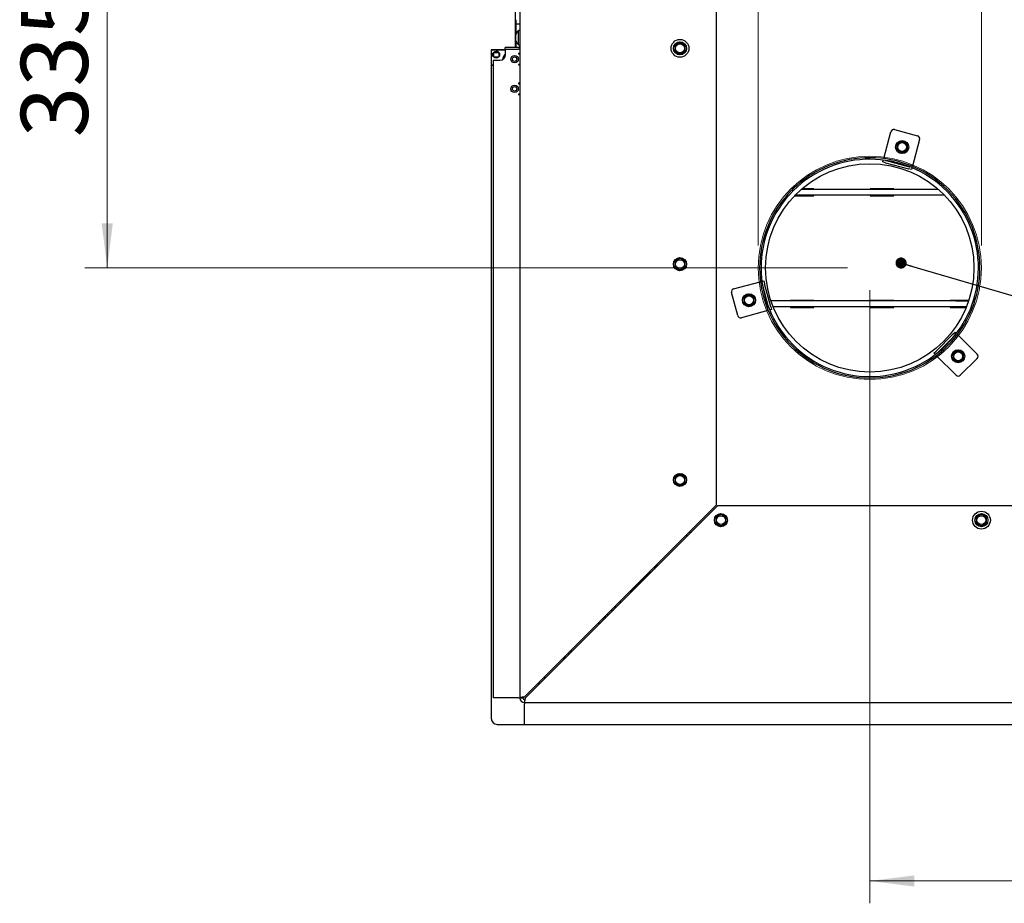
# Paper-space layout 'bovenaanzicht' of a CAD drawing. Units: millimetres. Extents: x 317 to 2933, y 99 to 4283.
# Drawn here: x 504 to 1165, y 1558 to 2151 of the extents above; entities that cross this region are included whole.
import ezdxf

# ---------------------------------------------------------------- set-up
doc = ezdxf.new("R2010")
doc.units = ezdxf.units.MM
doc.styles.add('SLDTEXTSTYLE4', font='TXT', dxfattribs={"width": 0.75})
doc.dimstyles.new('SLDDIMSTYLE4', dxfattribs={"dimtxt": 45, "dimasz": 30, "dimexe": 0, "dimexo": 0.0625, "dimgap": 11.25, "dimtad": 1, "dimdec": 0, "dimlfac": 0.75, "dimrnd": 1e-09, "dimzin": 12, "dimdsep": 46, "dimtxsty": 'SLDTEXTSTYLE4', "dimsah": 1, "dimcen": 0.09, "dimadec": 0, "dimazin": 3, "dimtfac": 1, "dimtmove": 0, "dimatfit": 0, "dimfxl": 0, "dimfrac": 2, "dimtolj": 1, "dimtzin": 12, "dimarcsym": 0})
doc.dimstyles.new('SLDDIMSTYLE5', dxfattribs={"dimtxt": 45, "dimasz": 30, "dimexe": 0, "dimexo": 0.0625, "dimgap": 11.25, "dimtad": 1, "dimdec": 0, "dimlfac": 0.75, "dimrnd": 1e-09, "dimzin": 12, "dimdsep": 46, "dimtxsty": 'SLDTEXTSTYLE4', "dimsah": 1, "dimcen": 0.09, "dimadec": 0, "dimazin": 3, "dimtfac": 1, "dimtofl": 0, "dimtmove": 0, "dimatfit": 3, "dimfxl": 0, "dimfrac": 2, "dimtolj": 1, "dimtzin": 12, "dimarcsym": 0})
doc.dimstyles.new('SLDDIMSTYLE6', dxfattribs={"dimtxt": 0.18, "dimasz": 7.5, "dimexe": 0, "dimexo": 0.0625, "dimgap": 0, "dimtad": 0, "dimtih": 1, "dimtoh": 1, "dimdec": 0, "dimrnd": 1e-09, "dimzin": 0, "dimdsep": 46, "dimtxsty": 'Standard', "dimblk1": 'DOT', "dimblk2": 'DOT', "dimsah": 1, "dimcen": 0.09, "dimadec": 0, "dimazin": 0, "dimtfac": 7.5, "dimtdec": 0, "dimtofl": 0, "dimtmove": 0, "dimatfit": 3, "dimldrblk": 'DOT', "dimfxl": 0, "dimfrac": 2, "dimtolj": 1, "dimtzin": 0, "dimarcsym": 0})

# ---------------------------------------------------------------- blocks, each defined once
blk = doc.blocks.new('_D_51')
at = {"color": 7, "linetype": 'Continuous', "lineweight": 18, "ltscale": 225}
for p, q in [((1000.11, 1999.61), (1000.11, 2449.48)), ((1150.11, 1999.61), (1150.11, 2449.48)), ((1000.11, 2434.48), (910.11, 2434.48)), ((1000.11, 2434.48), (1150.11, 2434.48)), ((1150.11, 2434.48), (1240.11, 2434.48))]:
    blk.add_line(p, q, dxfattribs=at)
for points in [[(1000.11, 2434.48), (970.11, 2438.23), (970.11, 2430.73)], [(1150.11, 2434.48), (1180.11, 2430.73), (1180.11, 2438.23)]]:
    blk.add_solid(points, dxfattribs=at)
at = {"color": 7, "linetype": 'Continuous', "lineweight": 18, "ltscale": 225, "char_height": 45, "attachment_point": 1, "style": 'SLDTEXTSTYLE4'}
for s, insert in [('%%c', (894.61, 2492.49)), ('(2x)', (1073.93, 2492.49)), ('150', (960.47, 2492.49))]:
    blk.add_mtext(s, dxfattribs=dict(at, insert=insert))
blk = doc.blocks.new('_D_53')
at = {"color": 7, "linetype": 'Continuous', "lineweight": 18, "ltscale": 225}
for p, q in [((959.11, 2319.61), (547.86, 2319.61)), ((562.86, 1984.61), (562.86, 2319.61)), ((1060.11, 1984.61), (547.86, 1984.61))]:
    blk.add_line(p, q, dxfattribs=at)
for points in [[(562.86, 2319.61), (559.11, 2289.61), (566.61, 2289.61)], [(562.86, 1984.61), (566.61, 2014.61), (559.11, 2014.61)]]:
    blk.add_solid(points, dxfattribs=at)
at = {"color": 7, "linetype": 'Continuous', "lineweight": 18, "ltscale": 225, "insert": (504.85, 2072.27), "char_height": 45, "attachment_point": 1, "rotation": 90, "style": 'SLDTEXTSTYLE4'}
blk.add_mtext('335', dxfattribs=at)
blk = doc.blocks.new('_D_54')
at = {"color": 7, "linetype": 'Continuous', "lineweight": 18, "ltscale": 225}
for p, q in [((1075.11, 1969.61), (1075.11, 1557.66)), ((1575.11, 1969.61), (1575.11, 1557.66)), ((1075.11, 1572.66), (1575.11, 1572.66))]:
    blk.add_line(p, q, dxfattribs=at)
for points in [[(1075.11, 1572.66), (1105.11, 1568.91), (1105.11, 1576.41)], [(1575.11, 1572.66), (1545.11, 1576.41), (1545.11, 1568.91)]]:
    blk.add_solid(points, dxfattribs=at)
at = {"color": 7, "linetype": 'Continuous', "lineweight": 18, "ltscale": 225, "insert": (1267.51, 1630.66), "char_height": 45, "attachment_point": 1, "style": 'SLDTEXTSTYLE4'}
blk.add_mtext('500', dxfattribs=at)
blk = doc.blocks.new('_D_56')
at = {"color": 7, "linetype": 'Continuous', "lineweight": 18, "ltscale": 225}
for p, q in [((807.11, 2309.11), (807.11, 2577.19)), ((1325.11, 1999.36), (1325.11, 2577.19)), ((807.11, 2562.19), (1325.11, 2562.19))]:
    blk.add_line(p, q, dxfattribs=at)
for points in [[(807.11, 2562.19), (837.11, 2558.44), (837.11, 2565.94)], [(1325.11, 2562.19), (1295.11, 2565.94), (1295.11, 2558.44)]]:
    blk.add_solid(points, dxfattribs=at)
at = {"color": 7, "linetype": 'Continuous', "lineweight": 18, "ltscale": 225, "insert": (989, 2620.2), "char_height": 45, "attachment_point": 1, "style": 'SLDTEXTSTYLE4'}
blk.add_mtext('518', dxfattribs=at)
blk = doc.blocks.new('_DOT')
at = {"color": 0, "linetype": 'ByBlock', "lineweight": -2}
blk.add_line((-0.5, 0), (-1, 0), dxfattribs=at)
at = {"color": 0, "linetype": 'ByBlock', "const_width": 0.5}
blk.add_lwpolyline([(-0.25, 0, 1), (0.25, 0, 1)], format="xyb", close=True, dxfattribs=at)

psp = doc.layouts.new('bovenaanzicht')

# ---------------------------------------------------------------- linework, layer by layer
at = {"linetype": 'Continuous', "lineweight": 25, "ltscale": 15}
for p, q in [((837.11, 2133.36), (837.11, 2231.61)), ((840.11, 2232.61), (840.11, 1695.61)), ((972.11, 1825.32), (972.11, 2227.61)), ((837.36, 2151.36), (837.36, 2148.36)), ((837.36, 2148.36), (837.36, 2141.61)), ((840.11, 2148.36), (837.36, 2148.36)), ((840.11, 2144.01), (839.17, 2144.01)), ((839.17, 2139.26), (839.17, 2144.01)), ((837.36, 2139.26), (837.36, 2141.61)), ((837.36, 2136.91), (837.36, 2139.26)), ((837.36, 2136.91), (837.36, 2132.61)), ((839.17, 2134.51), (839.17, 2139.26)), ((820.76, 2129.86), (820.76, 2121.86)), ((820.86, 2131.11), (820.86, 2130.3)), ((830.36, 2131.11), (820.86, 2131.11)), ((830.36, 2130.86), (821.76, 2130.86)), ((830.11, 2131.61), (830.11, 2132.61)), ((839.11, 2132.61), (830.11, 2132.61)), ((830.36, 2131.61), (830.11, 2131.61)), ((830.36, 2127.86), (830.36, 2131.61)), ((830.36, 2131.61), (839.11, 2131.61)), ((837.36, 2133.36), (837.11, 2133.36)), ((837.11, 2133.36), (837.11, 2132.61)), ((840.11, 2131.61), (839.11, 2131.61)), ((839.17, 2134.51), (840.11, 2134.51)), ((945.86, 2135.14), (944.11, 2134.13)), ((944.11, 2134.13), (944.11, 2132.11)), ((944.11, 2130.09), (945.86, 2129.08)), ((947.61, 2136.15), (945.86, 2135.14)), ((949.36, 2135.14), (947.61, 2136.15)), ((951.11, 2134.13), (949.36, 2135.14)), ((949.36, 2129.08), (951.11, 2130.09)), ((951.11, 2132.11), (951.11, 2134.13)), ((822.11, 2124.11), (822.11, 1695.61)), ((822.11, 2124.11), (826.61, 2124.11)), ((822.29, 2129.35), (822.35, 2129.35)), ((822.31, 2126.35), (822.37, 2126.35)), ((822.34, 2126.35), (822.52, 2126.13)), ((822.35, 2129.35), (822.37, 2126.35)), ((822.35, 2129.35), (822.85, 2129.35)), ((822.37, 2126.35), (822.87, 2126.35)), ((822.85, 2129.35), (825.35, 2129.37)), ((822.87, 2126.35), (825.37, 2126.37)), ((825.35, 2129.37), (825.85, 2129.37)), ((825.37, 2126.37), (825.87, 2126.37)), ((825.85, 2129.37), (825.87, 2126.37)), ((825.85, 2129.37), (825.91, 2129.37)), ((825.87, 2126.37), (825.93, 2126.37)), ((828.86, 2126.39), (830.06, 2126.4)), ((839.11, 2128.86), (840.11, 2128.86)), ((839.11, 2128.86), (839.11, 2128.36)), ((839.11, 2128.36), (840.11, 2128.36)), ((945.86, 2129.08), (947.61, 2128.07)), ((947.61, 2128.07), (949.36, 2129.08)), ((820.86, 2121.43), (820.86, 1681.86)), ((821.76, 2120.86), (822.11, 2120.86)), ((839.11, 2121.36), (839.11, 2120.86)), ((840.11, 2121.36), (839.11, 2121.36)), ((840.11, 2120.86), (839.11, 2120.86)), ((840.08, 2121.36), (839.51, 2120.86)), ((839.11, 2108.86), (840.11, 2108.86)), ((839.11, 2108.86), (839.11, 2108.36)), ((839.11, 2108.36), (840.11, 2108.36)), ((839.11, 2100.89), (839.72, 2101.36)), ((840.11, 2101.36), (839.11, 2101.36)), ((839.11, 2101.36), (839.11, 2100.86)), ((840.11, 2100.86), (839.11, 2100.86)), ((1091.71, 2077.48), (1107.16, 2073.34)), ((1084.47, 2058.19), (1089.26, 2076.06)), ((1108.58, 2070.89), (1103.79, 2053.02)), ((1095.1, 2068.78), (1093.35, 2067.77)), ((1093.35, 2067.77), (1093.35, 2065.75)), ((1093.35, 2063.73), (1095.1, 2062.72)), ((1096.85, 2069.79), (1095.1, 2068.78)), ((1098.6, 2068.78), (1096.85, 2069.79)), ((1100.35, 2067.77), (1098.6, 2068.78)), ((1098.6, 2062.72), (1100.35, 2063.73)), ((1100.35, 2065.75), (1100.35, 2067.77)), ((1083.82, 2055.78), (1084.16, 2057.05)), ((1084.47, 2058.19), (1084.43, 2058.02)), ((1095.1, 2062.72), (1096.85, 2061.71)), ((1096.85, 2061.71), (1098.6, 2062.72)), ((1085.76, 2055.26), (1083.82, 2055.78)), ((1085.63, 2056.85), (1086.14, 2056.71)), ((1085.76, 2055.26), (1101.21, 2051.12)), ((1086.14, 2056.71), (1101.6, 2052.57)), ((1103.14, 2050.6), (1101.21, 2051.12)), ((1101.6, 2052.57), (1102.11, 2052.43)), ((1103.48, 2051.87), (1103.14, 2050.6)), ((1103.74, 2052.85), (1103.79, 2053.02)), ((1121.12, 2037.36), (1029.09, 2037.36)), ((1037.57, 2037.66), (1029.44, 2037.66)), ((1037.57, 2037.36), (1037.57, 2037.66)), ((1091.19, 2037.66), (1075.41, 2037.66)), ((1075.41, 2037.66), (1075.41, 2037.36)), ((1077.99, 2037.66), (1077.99, 2037.36)), ((1091.19, 2037.36), (1091.19, 2037.66)), ((1022.78, 2036.94), (1023.49, 2036.23)), ((1023.02, 2037.18), (1023.73, 2036.47)), ((1024.58, 2033.06), (1037.57, 2033.06)), ((1125.34, 2033.36), (1024.87, 2033.36)), ((1037.57, 2033.06), (1037.57, 2033.36)), ((1075.41, 2033.36), (1075.41, 2033.06)), ((1075.41, 2033.06), (1091.19, 2033.06)), ((1077.99, 2033.36), (1077.99, 2033.06)), ((1091.19, 2033.06), (1091.19, 2033.36)), ((947.61, 1991.15), (945.86, 1990.14)), ((949.36, 1990.14), (947.61, 1991.15)), ((945.86, 1990.14), (944.11, 1989.13)), ((944.11, 1989.13), (944.11, 1987.11)), ((944.11, 1985.09), (945.86, 1984.08)), ((951.11, 1989.13), (949.36, 1990.14)), ((949.36, 1984.08), (951.11, 1985.09)), ((951.11, 1987.11), (951.11, 1989.13)), ((945.86, 1984.08), (947.61, 1983.07)), ((947.61, 1983.07), (949.36, 1984.08)), ((983.65, 1970.46), (1001.52, 1975.25)), ((1001.7, 1975.29), (1001.52, 1975.25)), ((1002.67, 1975.55), (1003.94, 1975.89)), ((1003.01, 1973.57), (1002.87, 1974.09)), ((1007.15, 1958.12), (1003.01, 1973.57)), ((1003.94, 1975.89), (1004.46, 1973.96)), ((1008.6, 1958.51), (1004.46, 1973.96)), ((986.38, 1952.55), (982.24, 1968.01)), ((992.22, 1965.9), (990.47, 1964.89)), ((990.47, 1964.89), (990.47, 1962.87)), ((993.97, 1966.91), (992.22, 1965.9)), ((995.72, 1965.9), (993.97, 1966.91)), ((997.47, 1964.89), (995.72, 1965.9)), ((997.47, 1962.87), (997.47, 1964.89)), ((990.47, 1960.85), (992.22, 1959.84)), ((992.22, 1959.84), (993.97, 1958.83)), ((993.97, 1958.83), (995.72, 1959.84)), ((995.72, 1959.84), (997.47, 1960.85)), ((1007.29, 1957.61), (1007.15, 1958.12)), ((1008.6, 1958.51), (1009.12, 1956.58)), ((1132.91, 1962.36), (1008.74, 1962.36)), ((1132.91, 1958.36), (1010.22, 1958.36)), ((1037.57, 1962.66), (1021.79, 1962.66)), ((1021.79, 1962.66), (1021.79, 1962.36)), ((1021.79, 1958.36), (1021.79, 1958.06)), ((1021.79, 1958.06), (1037.57, 1958.06)), ((1024.36, 1962.66), (1024.36, 1962.36)), ((1024.36, 1958.36), (1024.36, 1958.06)), ((1037.57, 1962.36), (1037.57, 1962.66)), ((1037.57, 1958.06), (1037.57, 1958.36)), ((1091.19, 1962.66), (1075.41, 1962.66)), ((1075.41, 1962.66), (1075.41, 1962.36)), ((1075.41, 1958.36), (1075.41, 1958.06)), ((1075.41, 1958.06), (1091.19, 1958.06)), ((1077.99, 1962.66), (1077.99, 1962.36)), ((1077.99, 1958.36), (1077.99, 1958.06)), ((1091.19, 1962.36), (1091.19, 1962.66)), ((1091.19, 1958.06), (1091.19, 1958.36)), ((1141.58, 1962.66), (1129.04, 1962.66)), ((1129.04, 1962.66), (1129.04, 1962.36)), ((1129.04, 1958.36), (1129.04, 1958.06)), ((1129.04, 1958.06), (1139.88, 1958.06)), ((1131.61, 1962.66), (1131.61, 1962.36)), ((1131.61, 1958.36), (1131.61, 1958.06)), ((1132.91, 1962.36), (1141.48, 1962.36)), ((1140, 1958.36), (1132.91, 1958.36)), ((1006.7, 1955.93), (988.83, 1951.14)), ((1006.7, 1955.93), (1006.87, 1955.97)), ((1009.12, 1956.58), (1007.85, 1956.24)), ((1130.97, 1940.06), (1119.66, 1928.75)), ((1132.03, 1939), (1120.72, 1927.69)), ((1130.97, 1940.06), (1132.38, 1941.48)), ((1132.4, 1939.38), (1132.03, 1939)), ((1132.38, 1941.48), (1133.31, 1940.55)), ((1134.15, 1939.71), (1134.02, 1939.84)), ((1134.15, 1939.71), (1147.23, 1926.63)), ((1118.24, 1927.34), (1119.66, 1928.75)), ((1119.17, 1926.41), (1118.24, 1927.34)), ((1119.88, 1925.69), (1120.01, 1925.57)), ((1133.09, 1912.49), (1120.01, 1925.57)), ((1120.72, 1927.69), (1120.34, 1927.31)), ((1132.75, 1928.25), (1131, 1927.23)), ((1131, 1927.23), (1131, 1925.21)), ((1134.5, 1929.26), (1132.75, 1928.25)), ((1136.25, 1928.25), (1134.5, 1929.26)), ((1138, 1927.23), (1136.25, 1928.25)), ((1138, 1925.21), (1138, 1927.23)), ((1131, 1923.19), (1132.75, 1922.18)), ((1132.75, 1922.18), (1134.5, 1921.17)), ((1134.5, 1921.17), (1136.25, 1922.18)), ((1147.23, 1923.8), (1135.92, 1912.49)), ((1136.25, 1922.18), (1138, 1923.19)), ((947.61, 1846.15), (945.86, 1845.14)), ((949.36, 1845.14), (947.61, 1846.15)), ((945.86, 1845.14), (944.11, 1844.13)), ((944.11, 1844.13), (944.11, 1842.11)), ((944.11, 1840.09), (945.86, 1839.08)), ((945.86, 1839.08), (947.61, 1838.07)), ((947.61, 1838.07), (949.36, 1839.08)), ((951.11, 1844.13), (949.36, 1845.14)), ((949.36, 1839.08), (951.11, 1840.09)), ((951.11, 1842.11), (951.11, 1844.13)), ((972.11, 1825.32), (843.11, 1696.32)), ((843.81, 1695.61), (972.81, 1824.61)), ((1677.4, 1824.61), (972.81, 1824.61)), ((975.11, 1819.15), (973.36, 1818.14)), ((976.86, 1818.14), (975.11, 1819.15)), ((1150.11, 1819.15), (1148.36, 1818.14)), ((1151.86, 1818.14), (1150.11, 1819.15)), ((973.36, 1818.14), (971.61, 1817.13)), ((971.61, 1817.13), (971.61, 1815.11)), ((971.61, 1813.09), (973.36, 1812.08)), ((978.61, 1817.13), (976.86, 1818.14)), ((976.86, 1812.08), (978.61, 1813.09)), ((978.61, 1815.11), (978.61, 1817.13)), ((1148.36, 1818.14), (1146.61, 1817.13)), ((1146.61, 1817.13), (1146.61, 1815.11)), ((1146.61, 1813.09), (1148.36, 1812.08)), ((1153.61, 1817.13), (1151.86, 1818.14)), ((1151.86, 1812.08), (1153.61, 1813.09)), ((1153.61, 1815.11), (1153.61, 1817.13)), ((953.9, 1807.11), (955.31, 1807.11)), ((973.36, 1812.08), (975.11, 1811.07)), ((975.11, 1811.07), (976.86, 1812.08)), ((1148.36, 1812.08), (1150.11, 1811.07)), ((1150.11, 1811.07), (1151.86, 1812.08)), ((951.65, 1804.86), (953.06, 1804.86)), ((914.69, 1766.66), (927.65, 1779.62)), ((927.65, 1779.62), (927.65, 1780.86)), ((927.82, 1779.62), (927.65, 1779.62)), ((930.46, 1783.67), (930.46, 1782.26)), ((931.2, 1783), (932.61, 1785.82)), ((914.74, 1766.53), (914.03, 1767.24)), ((914.69, 1766.66), (914.69, 1767.91)), ((914.69, 1766.66), (914.86, 1766.66)), ((907.53, 1760.74), (907.53, 1759.33)), ((901.45, 1754.66), (902.86, 1754.66)), ((904.15, 1757.36), (904.15, 1755.95)), ((904.16, 1757.37), (904.16, 1755.96)), ((896.86, 1748.66), (895.45, 1748.66)), ((897.23, 1750.44), (897.23, 1749.02)), ((897.24, 1750.45), (897.24, 1749.03)), ((898.45, 1751.66), (899.86, 1751.66)), ((893.86, 1745.66), (892.45, 1745.66)), ((893.68, 1745.66), (893.68, 1745.48)), ((893.68, 1745.66), (893.68, 1745.48)), ((874.61, 1726.4), (874.61, 1727.82)), ((870.06, 1721.86), (868.65, 1721.86)), ((870.3, 1722.1), (869.47, 1722.68)), ((873.36, 1725.16), (872.95, 1725.16)), ((856.86, 1709.06), (855.85, 1709.06)), ((856.39, 1709.26), (856.18, 1709.39)), ((857.08, 1709.26), (856.39, 1709.26)), ((856.86, 1709.26), (856.86, 1709.06)), ((856.86, 1709.06), (856.86, 1708.65)), ((857.08, 1708.88), (857.08, 1709.26)), ((852.5, 1705.71), (852.63, 1705.51)), ((852.63, 1705.51), (852.63, 1704.81)), ((852.63, 1704.81), (853.02, 1704.81)), ((852.86, 1706.07), (852.86, 1705.06)), ((853.26, 1705.06), (852.86, 1705.06)), ((852.86, 1705.06), (852.86, 1704.81)), ((839.11, 1695.61), (822.11, 1695.61)), ((839.11, 1695.61), (840.11, 1695.61)), ((840.11, 1695.61), (842.11, 1695.61)), ((843.11, 1694.61), (843.11, 1692.61)), ((843.11, 1692.61), (1807.11, 1692.61)), ((843.11, 1692.61), (843.11, 1691.61)), ((843.11, 1677.61), (843.11, 1691.61)), ((824.86, 1677.86), (843.11, 1677.86)), ((1807.11, 1677.61), (843.11, 1677.61))]:
    psp.add_line(p, q, dxfattribs=at)
at = {"linetype": 'Continuous', "lineweight": 25, "ltscale": 15, "flags": 128}
for points in [[(839.51, 2128.86), (839.66, 2128.74), (840.08, 2128.36)], [(839.72, 2108.36), (839.51, 2108.55), (839.11, 2108.84)], [(870.14, 1723.35), (870.22, 1723.27), (870.9, 1722.69)], [(870.29, 1723.5), (870.36, 1723.42), (871.04, 1722.84)]]:
    psp.add_lwpolyline(points, dxfattribs=at)
at = {"linetype": 'Continuous', "lineweight": 25, "ltscale": 225}
for centre, radius in [((947.61, 2132.11), 6), ((947.61, 2132.11), 4.4), ((824.11, 2127.86), 2.35), ((947.61, 2132.11), 3), ((836.51, 2124.86), 2.5), ((836.51, 2124.86), 1.5), ((836.51, 2104.86), 2.5), ((836.51, 2104.86), 1.5), ((1096.85, 2065.75), 4.4), ((1096.85, 2065.75), 3), ((1075.11, 1984.61), 70), ((947.61, 1987.11), 4.4), ((947.61, 1987.11), 3), ((993.97, 1962.87), 4.4), ((993.97, 1962.87), 3), ((1134.5, 1925.21), 4.4), ((1134.5, 1925.21), 3), ((947.61, 1842.11), 4.4), ((947.61, 1842.11), 3), ((975.11, 1815.11), 4.4), ((1150.11, 1815.11), 6), ((1150.11, 1815.11), 4.4), ((975.11, 1815.11), 3), ((1150.11, 1815.11), 3)]:
    psp.add_circle(centre, radius, dxfattribs=at)
at = {"color": 7, "linetype": 'Continuous', "lineweight": 18, "ltscale": 15}
psp.add_circle((1075.11, 1984.61), 75, dxfattribs=at)
at = {"linetype": 'Continuous', "lineweight": 25, "ltscale": 225}
for centre, radius, start, end in [((842.96, 2139.26), 6.08, 128.61889, 157.2603), ((842.96, 2139.26), 6.08, 202.7397, 231.38111), ((821.76, 2129.86), 1, 90, 180), ((824.26, 2127.71), 2.35, 47.58698, 135.76706), ((839.11, 2133.61), 1, 270, 0), ((839.11, 2133.61), 2, 270, 300), ((947.61, 2132.11), 3.5, 120, 180), ((947.61, 2132.11), 3.5, 180, 240), ((947.61, 2132.11), 3.5, 60, 120), ((947.61, 2132.11), 3.5, 0, 60), ((947.61, 2132.11), 3.5, 300, 0), ((826.61, 2127.86), 3.75, 270, 0), ((833.26, 2124.6), 4.75, 127.62757, 179.60359), ((947.61, 2132.11), 3.5, 240, 300), ((821.76, 2121.86), 1, 180, 270), ((1091.19, 2075.55), 2, 75, 165), ((1106.65, 2071.41), 2, 345, 75), ((1096.85, 2065.75), 3.5, 120, 180), ((1096.85, 2065.75), 3.5, 180, 240), ((1096.85, 2065.75), 3.5, 60, 120), ((1096.85, 2065.75), 3.5, 360, 60), ((1096.85, 2065.75), 3.5, 300, 360), ((1075.11, 1984.61), 74, 135, 134.73675), ((1075.11, 1984.61), 73, 135, 134.73675), ((1096.85, 2065.75), 3.5, 240, 300), ((947.61, 1987.11), 3.5, 120, 180), ((947.61, 1987.11), 3.5, 180, 240), ((947.61, 1987.11), 3.5, 60, 120), ((947.61, 1987.11), 3.5, 360, 60), ((947.61, 1987.11), 3.5, 300, 360), ((947.61, 1987.11), 3.5, 240, 300), ((984.17, 1968.53), 2, 105, 195), ((993.97, 1962.87), 3.5, 120, 180), ((993.97, 1962.87), 3.5, 60, 120), ((993.97, 1962.87), 3.5, 360, 60), ((993.97, 1962.87), 3.5, 180, 240), ((993.97, 1962.87), 3.5, 240, 300), ((993.97, 1962.87), 3.5, 300, 360), ((988.31, 1953.07), 2, 195, 285), ((1134.5, 1925.21), 3.5, 120, 180), ((1134.5, 1925.21), 3.5, 180, 240), ((1134.5, 1925.21), 3.5, 60, 120), ((1134.5, 1925.21), 3.5, 0, 60), ((1134.5, 1925.21), 3.5, 300, 0), ((1145.82, 1925.21), 2, 315, 45), ((1134.5, 1925.21), 3.5, 240, 300), ((1134.5, 1913.9), 2, 225, 315), ((947.61, 1842.11), 3.5, 60, 120), ((947.61, 1842.11), 3.5, 120, 180), ((947.61, 1842.11), 3.5, 180, 240), ((947.61, 1842.11), 3.5, 240, 300), ((947.61, 1842.11), 3.5, 360, 60), ((947.61, 1842.11), 3.5, 300, 360), ((975.11, 1815.11), 3.5, 120, 180), ((975.11, 1815.11), 3.5, 180, 240), ((975.11, 1815.11), 3.5, 60, 120), ((975.11, 1815.11), 3.5, 0, 60), ((975.11, 1815.11), 3.5, 300, 0), ((1150.11, 1815.11), 3.5, 120, 180), ((1150.11, 1815.11), 3.5, 180, 240), ((1150.11, 1815.11), 3.5, 60, 120), ((1150.11, 1815.11), 3.5, 360, 60), ((1150.11, 1815.11), 3.5, 300, 360), ((975.11, 1815.11), 3.5, 240, 300), ((1150.11, 1815.11), 3.5, 240, 300), ((874.61, 1727.66), 3, 222.87783, 242.23568), ((843.11, 1695.61), 3, 180, 270), ((843.11, 1695.61), 1, 180, 270), ((824.86, 1681.86), 4, 180, 270)]:
    psp.add_arc(centre, radius, start, end, dxfattribs=at)
at = {"linetype": 'Continuous', "lineweight": 25, "ltscale": 15}
for points, knots in [([(944.11, 2132.11), (944.11, 2131.6), (944.11, 2130.93), (944.11, 2130.26), (944.11, 2130.09)], [0, 0, 0, 0, 0.750835, 1, 1, 1, 1]), ([(951.11, 2130.09), (951.11, 2130.26), (951.11, 2130.93), (951.11, 2131.6), (951.11, 2132.11)], [0, 0, 0, 0, 0.249165, 1, 1, 1, 1]), ([(1093.35, 2065.75), (1093.35, 2065.24), (1093.35, 2064.57), (1093.35, 2063.9), (1093.35, 2063.73)], [0, 0, 0, 0, 0.750835, 1, 1, 1, 1]), ([(1100.35, 2063.73), (1100.35, 2063.9), (1100.35, 2064.57), (1100.35, 2065.24), (1100.35, 2065.75)], [0, 0, 0, 0, 0.249165, 1, 1, 1, 1]), ([(944.11, 1987.11), (944.11, 1986.6), (944.11, 1985.93), (944.11, 1985.26), (944.11, 1985.09)], [0, 0, 0, 0, 0.750835, 1, 1, 1, 1]), ([(951.11, 1985.09), (951.11, 1985.26), (951.11, 1985.93), (951.11, 1986.6), (951.11, 1987.11)], [0, 0, 0, 0, 0.249165, 1, 1, 1, 1]), ([(990.47, 1962.87), (990.47, 1962.36), (990.47, 1961.69), (990.47, 1961.02), (990.47, 1960.85)], [0, 0, 0, 0, 0.750835, 1, 1, 1, 1]), ([(997.47, 1960.85), (997.47, 1961.02), (997.47, 1961.69), (997.47, 1962.36), (997.47, 1962.87)], [0, 0, 0, 0, 0.249165, 1, 1, 1, 1]), ([(1131, 1925.21), (1131, 1924.71), (1131, 1924.03), (1131, 1923.36), (1131, 1923.19)], [0, 0, 0, 0, 0.750835, 1, 1, 1, 1]), ([(1138, 1923.19), (1138, 1923.36), (1138, 1924.03), (1138, 1924.71), (1138, 1925.21)], [0, 0, 0, 0, 0.249165, 1, 1, 1, 1]), ([(944.11, 1842.11), (944.11, 1841.6), (944.11, 1840.93), (944.11, 1840.26), (944.11, 1840.09)], [0, 0, 0, 0, 0.750835, 1, 1, 1, 1]), ([(951.11, 1840.09), (951.11, 1840.26), (951.11, 1840.93), (951.11, 1841.6), (951.11, 1842.11)], [0, 0, 0, 0, 0.249165, 1, 1, 1, 1]), ([(971.61, 1815.11), (971.61, 1814.6), (971.61, 1813.93), (971.61, 1813.26), (971.61, 1813.09)], [0, 0, 0, 0, 0.750835, 1, 1, 1, 1]), ([(978.61, 1813.09), (978.61, 1813.26), (978.61, 1813.93), (978.61, 1814.6), (978.61, 1815.11)], [0, 0, 0, 0, 0.249165, 1, 1, 1, 1]), ([(1146.61, 1815.11), (1146.61, 1814.6), (1146.61, 1813.93), (1146.61, 1813.26), (1146.61, 1813.09)], [0, 0, 0, 0, 0.750835, 1, 1, 1, 1]), ([(1153.61, 1813.09), (1153.61, 1813.26), (1153.61, 1813.93), (1153.61, 1814.6), (1153.61, 1815.11)], [0, 0, 0, 0, 0.249165, 1, 1, 1, 1]), ([(843.11, 1696.32), (842.77, 1696.27), (842.09, 1696.17), (841.18, 1696.01), (840.5, 1695.86), (840.15, 1695.72), (840.12, 1695.64), (840.11, 1695.61)], [0, 0, 0, 0, 0.215585, 0.432692, 0.649798, 0.866905, 1, 1, 1, 1]), ([(843.11, 1696.32), (842.98, 1696.26), (842.74, 1696.15), (842.42, 1695.98), (842.19, 1695.82), (842.11, 1695.69), (842.11, 1695.62), (842.11, 1695.61)], [0, 0, 0, 0, 0.235723, 0.471445, 0.707073, 0.9427, 1, 1, 1, 1]), ([(843.11, 1692.61), (843.16, 1692.64), (843.26, 1692.71), (843.41, 1693.24), (843.57, 1694.01), (843.7, 1694.85), (843.78, 1695.4), (843.81, 1695.61)], [0, 0, 0, 0, 0.215585, 0.432692, 0.649798, 0.866905, 1, 1, 1, 1]), ([(843.11, 1694.61), (843.16, 1694.62), (843.27, 1694.65), (843.44, 1694.86), (843.61, 1695.16), (843.73, 1695.43), (843.8, 1695.58), (843.81, 1695.61)], [0, 0, 0, 0, 0.235723, 0.471445, 0.707073, 0.9427, 1, 1, 1, 1])]:
    psp.add_open_spline(points, degree=3, knots=knots, dxfattribs=at)

# ---------------------------------------------------------------- dimensions: what is measured, and where the dimension line sits
at = {"color": 7, "linetype": 'Continuous', "lineweight": 18, "ltscale": 15}
for base, p1, p2, angle, picture, middle in [((1325.10754834, 2562.18971104), (807.10754834, 2294.11117087), (1325.10754834, 1984.36117087), 0, '_D_56', (1037.29936548, 2562.18971104)), ((562.86, 2319.61), (1075.11, 1984.61), (974.11, 2319.61), 90, '_D_53', (562.86, 2120.56)), ((1575.11, 1572.66), (1075.11, 1984.61), (1575.11, 1984.61), 0, '_D_54', (1315.8, 1572.66))]:
    dim = psp.add_linear_dim(base=base, p1=p1, p2=p2, angle=angle, dimstyle='SLDDIMSTYLE5', dxfattribs=at)
    dim.commit()
    dim.dimension.update_dxf_attribs({"geometry": picture, "text_midpoint": middle, "dimtype": 160})
dim = psp.add_linear_dim(base=(1150.10754834, 2469.60504966), p1=(1000.10754834, 1984.61117087), p2=(1150.10754834, 1984.61117087), text='%%c<> (2x)', dimstyle='SLDDIMSTYLE4', dxfattribs=at)
dim.commit()
dim.dimension.update_dxf_attribs({"geometry": '_D_51', "text_midpoint": (1037.29936548, 2469.60504966), "dimtype": 160})

# ---------------------------------------------------------------- leaders
at = {"color": 7, "linetype": 'Continuous', "lineweight": 18, "ltscale": 225}
psp.add_leader([(1096.13, 1987.87), (2202.64, 1663.77), (2771.01, 1663.77)], dimstyle='SLDDIMSTYLE6', dxfattribs=at)

doc.saveas('drawing.dxf')
